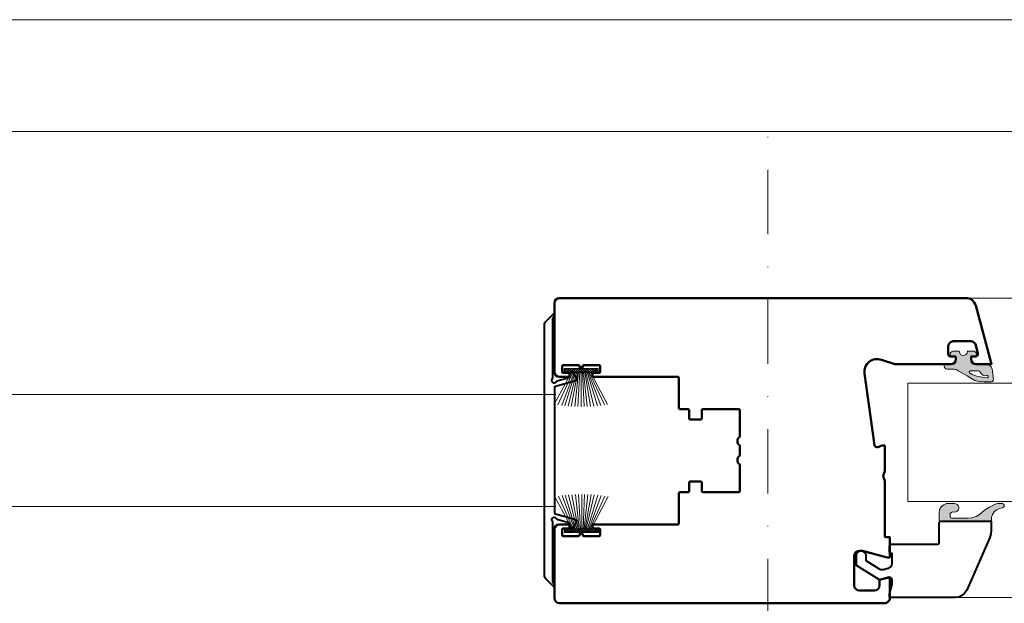
# Model space of a CAD drawing. Units: millimetres. Extents: x -3853 to 9163, y 8805 to 16018.
# Drawn here: x 8611 to 8804, y 14084 to 14199 of the extents above; entities that cross this region are included whole.
import ezdxf

# ---------------------------------------------------------------- set-up
doc = ezdxf.new("R2010")
doc.units = ezdxf.units.MM
doc.linetypes.add('DASHDOT', pattern=[25.4, 12.7, -6.35, 0, -6.35])
for name, color, linetype, lineweight in [('AUXILIAR', 9, 'Continuous', 5), ('auxiliares', 252, 'Continuous', 0), ('BURLETES', 250, 'Continuous', 20), ('COTAS', 4, 'Continuous', 25), ('EJES', 3, 'DASHDOT', 9), ('HERRAJES', 131, 'Continuous', 20)]:
    doc.layers.add(name, color=color, linetype=linetype, lineweight=lineweight)
doc.layers.add('Perfil', color=7, linetype='Continuous', lineweight=40, true_color=0x1b3f67)
doc.layers.add('Perfil PVC', color=7, linetype='Continuous', lineweight=50, true_color=0x17366e)

# ---------------------------------------------------------------- blocks, each defined once
blk = doc.blocks.new('*U136')
at = {"true_color": 0x636466}
h = blk.add_hatch(dxfattribs=at)
h.set_pattern_fill('ANSI37', color=251, scale=0.1)
h.set_pattern_definition([(45, (-1163.118782944975, 260.6050389294537), (-0.2245064030267289, 0.2245064030267289), []), (135, (-1163.118782944975, 260.6050389294537), (-0.2245064030267289, -0.2245064030267288), [])])
h.paths.add_polyline_path([(0, -3.339392772511871), (0, 3.339392772511815), (-0.744845971563791, 3.339392772511815), (-0.744845971563791, -3.339392772511871)])
at = {"layer": 'AUXILIAR', "linetype": 'Continuous'}
for p, q in [((-0.7103295563447318, 1.610351320379664), (-7.154281191860946, 4.577960626209517)), ((-0.7310430464026467, 1.867247668832704), (-7.052034606707366, 5.201715693763902)), ((-6.405675355450057, 4.233207938388659), (-6.405675355450057, 4.233207938388659)), ((-6.157393364928794, 4.729771919431272), (-6.157393364928794, 4.729771919431272)), ((-0.744845971563791, 0.9310574644550229), (-7.398663269349072, 2.499843656615781)), ((-0.7209369415188576, 1.171945899500543), (-7.331020838729046, 3.216028068517403)), ((-0.7279617679414514, 1.421316141240368), (-7.25548383551677, 3.858979983903225)), ((-6.927067535544666, 3.091110781990494), (-6.927067535544666, 3.091110781990494)), ((-6.852582938388423, 2.37109300947867), (-6.852582938388423, 2.37109300947867)), ((-6.728441943128018, 3.662159360189605), (-6.728441943128018, 3.662159360189605)), ((-0.7319712659868856, 0.2849546118616786), (-7.494921070390546, 0.584200178428091)), ((-0.744845971563791, 0.4841498815165437), (-7.4771129651092, 1.206496125459239)), ((-0.7274517791522612, 0.7294479310803581), (-7.443164788784998, 1.881515853234987)), ((-6.678785545023402, 1.750388033175398), (-6.678785545023402, 1.750388033175398)), ((-6.529816350710689, 1.10485485781993), (-6.529816350710689, 1.10485485781993)), ((-6.356018957345896, 0.5338062796208192), (-6.356018957345896, 0.5338062796208192)), ((-0.6646780706437312, -0.2313513895349502), (-7.492793858737286, -0.6160339691458034)), ((-0.744845971563791, -0.4841498815165437), (-7.473208627657186, -1.228151521373093)), ((-0.696401967500833, -0.6486402987314932), (-7.434470531195984, -1.943146081904388)), ((-0.744845971563791, -0.9310574644549661), (-7.388850743132707, -2.541725287865404)), ((-0.744845971563791, -1.179339454976287), (-7.324598897024316, -3.201242697696046)), ((-0.744845971563791, -1.377965047393388), (-7.252238984580117, -3.809675068046772)), ((-0.744845971563791, -1.626247037914652), (-7.145990018923612, -4.557297206968656)), ((-0.744845971563791, -1.874529028436086), (-7.025094510371218, -5.279084815263332)), ((-6.033252369668162, -0.5338062796208192), (-6.033252369668162, -0.5338062796208192)), ((-5.90911137440753, -1.055198459715655), (-5.90911137440753, -1.055198459715655)), ((-5.784970379146671, -1.626247037914652), (-5.784970379146671, -1.626247037914652)), ((-5.660829383886266, -2.122811018957293), (-5.660829383886266, -2.122811018957293)), ((-5.511860189573326, -2.644203199052129), (-5.511860189573326, -2.644203199052129)), ((-5.462203791469165, -3.14076718009477), (-5.462203791469165, -3.14076718009477)), ((-5.462203791469165, -3.786300355450237), (-5.462203791469165, -3.786300355450237)), ((-5.462203791469165, -4.431833530805704), (-5.462203791469165, -4.431833530805704))]:
    blk.add_line(p, q, dxfattribs=at)
for points in [[(0, -3.339392772511871), (0, 3.339392772511815), (-0.744845971563791, 3.339392772511815), (-0.744845971563791, -3.339392772511871)], [(-7.499907533509713, 0.03724229857817818), (-0.744845971563791, 0.03724229857817818)], [(-0.744845971563791, 0.9310574644550229), (-0.744845971563791, 0.9310574644550229)], [(-0.744845971563791, 0.4841498815165437), (-0.744845971563791, 0.4841498815165437)], [(-0.744845971563791, 0.4096652843601873), (-0.744845971563791, 0.4096652843601873)], [(-0.744845971563791, -0.03724229857817818), (-0.744845971563791, -0.03724229857817818)], [(-0.744845971563791, -0.08689869668245365), (-0.744845971563791, -0.08689869668245365)], [(-0.744845971563791, -0.6082908767772892), (-0.744845971563791, -0.6082908767772892)], [(-0.744845971563791, -0.6579472748815078), (-0.744845971563791, -0.6579472748815078)], [(-0.744845971563791, -1.10485485781993), (-0.744845971563791, -1.10485485781993)], [(-0.744845971563791, -1.179339454976287), (-0.744845971563791, -1.179339454976287)], [(-0.744845971563791, -1.626247037914652), (-0.744845971563791, -1.626247037914652)], [(-0.744845971563791, -1.750388033175341), (-0.744845971563791, -1.750388033175341)], [(-0.744845971563791, -2.122811018957293), (-0.744845971563791, -2.122811018957293)], [(-0.744845971563791, -2.246952014218039), (-0.744845971563791, -2.246952014218039)], [(-0.744845971563791, -2.693859597156404), (-0.744845971563791, -2.693859597156404)], [(-0.744845971563791, -2.76834419431276), (-0.744845971563791, -2.76834419431276)], [(-0.744845971563791, -3.264908175355458), (-0.744845971563791, -3.264908175355458)]]:
    blk.add_lwpolyline(points, close=True, dxfattribs=at)
blk.add_lwpolyline([(-0.744845971563791, -3.339392772511871), (-0.744845971563791, -3.264908175355458), (-0.744845971563791, -3.264908175355458)], dxfattribs=at)
blk = doc.blocks.new('*U253')
at = {"true_color": 0x636466}
h = blk.add_hatch(color=251, dxfattribs=at)
h.dxf.hatch_style = 1
h.paths.add_polyline_path([(85.10617091040308, 36.99990786730996), (84.70186851703829, 36.96475113745214), (84.29756612367328, 37.10537805688347), (84.03389064973953, 37.3690535308171), (83.80537190566383, 37.68546409953746), (83.62958825637475, 37.8612477488266), (83.40106951229882, 37.94913957347114), (82.04753541277273, 37.94913957347114), (81.83659503362583, 37.91398284361333), (81.64323301940794, 37.72062082939527), (81.69596811419456, 37.54483718010619), (81.87175176348364, 37.40421026067492), (82.188162332204, 37.22842661138583), (83.1373940383653, 36.91201604266541), (84.1745175691708, 36.70107566351851), (85.15890600518992, 36.59560547394506), (85.334689654479, 36.70107566351851), (85.38742474926562, 36.78896748816305), (85.38742474926562, 36.91201604266541), (85.24679782983435, 36.99990786730996)], flags=16)
edge = h.paths.add_edge_path()
edge.add_line((78.67248934642203, 38.2655501421915), (79.12952683457365, 38.17765831754696))
edge.add_line((79.12952683457365, 38.17765831754696), (79.44593740329401, 37.91398284361333))
edge.add_line((79.44593740329401, 37.91398284361333), (81.20377389618511, 36.96475113745214))
edge.add_line((81.20377389618511, 36.96475113745214), (81.9596435881283, 36.4725569194427))
edge.add_line((81.9596435881283, 36.4725569194427), (82.7682483748581, 36.06825452607779))
edge.add_line((82.7682483748581, 36.06825452607779), (83.62958825637475, 35.83973578200192))
edge.add_line((83.62958825637475, 35.83973578200192), (84.57881996253582, 35.75184395735738))
edge.add_line((84.57881996253582, 35.75184395735738), (85.96751079191972, 35.75184395735738))
edge.add_line((85.96751079191972, 35.75184395735738), (86.23118626585347, 35.83973578200192))
edge.add_line((86.23118626585347, 35.83973578200192), (86.37181318528474, 36.06825452607779))
edge.add_line((86.37181318528474, 36.06825452607779), (86.42454828007135, 36.33193000001143))
edge.add_line((86.42454828007135, 36.33193000001143), (86.14329444120881, 38.31828523697823))
edge.add_line((86.14329444120881, 38.31828523697823), (85.91477569713288, 38.81047945498773))
edge.add_line((85.91477569713288, 38.81047945498773), (85.5632083985547, 39.07415492892136))
edge.add_line((85.5632083985547, 39.07415492892136), (85.07101418054526, 39.24993857821045))
edge.add_line((85.07101418054526, 39.24993857821045), (82.96161038907621, 39.24993857821045))
edge.add_line((82.96161038907621, 39.24993857821045), (82.59246472556902, 39.30267367299717))
edge.add_line((82.59246472556902, 39.30267367299717), (82.27605415684866, 39.53119241707304))
edge.add_line((82.27605415684866, 39.53119241707304), (82.04753541277273, 39.8476029857934))
edge.add_line((82.04753541277273, 39.8476029857934), (82.01237868291491, 40.2519053791583))
edge.add_line((82.01237868291491, 40.2519053791583), (82.01237868291491, 40.7440995971678))
edge.add_line((82.01237868291491, 40.7440995971678), (82.59246472556902, 40.7440995971678))
edge.add_line((82.59246472556902, 40.7440995971678), (82.82098346964472, 40.83199142181235))
edge.add_line((82.82098346964472, 40.83199142181235), (82.99676711893403, 41.00777507110143))
edge.add_line((82.99676711893403, 41.00777507110143), (83.08465894357846, 41.23629381517731))
edge.add_line((83.08465894357846, 41.23629381517731), (82.99676711893403, 41.49996928911094))
edge.add_line((82.99676711893403, 41.49996928911094), (82.82098346964472, 41.69333130332893))
edge.add_line((82.82098346964472, 41.69333130332893), (82.59246472556902, 41.78122312797348))
edge.add_line((82.59246472556902, 41.78122312797348), (81.29166572082977, 41.78122312797348))
edge.add_line((81.29166572082977, 41.78122312797348), (81.23893062604293, 41.41207746446639))
edge.add_line((81.23893062604293, 41.41207746446639), (81.06314697675384, 41.14840199053276))
edge.add_line((81.06314697675384, 41.14840199053276), (80.74673640803348, 41.00777507110143))
edge.add_line((80.74673640803348, 41.00777507110143), (80.48306093409974, 40.97261834124362))
edge.add_line((80.48306093409974, 40.97261834124362), (80.16665036537938, 41.00777507110143))
edge.add_line((80.16665036537938, 41.00777507110143), (79.93813162130368, 41.14840199053276))
edge.add_line((79.93813162130368, 41.14840199053276), (79.7623479720146, 41.41207746446639))
edge.add_line((79.7623479720146, 41.41207746446639), (79.67445614736994, 41.78122312797348))
edge.add_line((79.67445614736994, 41.78122312797348), (78.40881387248851, 41.78122312797348))
edge.add_line((78.40881387248851, 41.78122312797348), (78.14513839855476, 41.69333130332893))
edge.add_line((78.14513839855476, 41.69333130332893), (77.91661965447884, 41.49996928911094))
edge.add_line((77.91661965447884, 41.49996928911094), (77.86388455969222, 41.23629381517731))
edge.add_line((77.86388455969222, 41.23629381517731), (77.91661965447884, 41.00777507110143))
edge.add_line((77.91661965447884, 41.00777507110143), (78.14513839855476, 40.83199142181235))
edge.add_line((78.14513839855476, 40.83199142181235), (78.40881387248851, 40.7440995971678))
edge.add_line((78.40881387248851, 40.7440995971678), (78.98889991514238, 40.7440995971678))
edge.add_line((78.98889991514238, 40.7440995971678), (78.98889991514238, 40.2519053791583))
edge.add_arc((77.89170806813917, 40.2787206900149), 1.097519480477074, 336.8704796666558, 358.5999728775904, ccw=False)
edge.add_arc((77.8671993112577, 40.33648245223747), 1.143574975567778, 295.3090727043066, 334.6909272956875, ccw=False)
edge.add_arc((78.03572952642654, 40.1824912108146), 0.9363239517622435, 264.8558089932145, 290.0070069491338, ccw=False)
edge.add_line((77.95177638433688, 39.24993857821045), (76.70371247438425, 39.24993857821045))
edge.add_line((76.70371247438425, 39.24993857821045), (76.70371247438425, 38.951106374419))
edge.add_line((76.70371247438425, 38.951106374419), (76.79160429902868, 38.58196071091186))
edge.add_line((76.79160429902868, 38.58196071091186), (77.05527977296242, 38.31828523697823))
edge.add_line((77.05527977296242, 38.31828523697823), (77.37169034168278, 38.2655501421915))
edge.add_line((77.37169034168278, 38.2655501421915), (78.67248934642203, 38.2655501421915))
at = {"layer": 'BURLETES', "color": 18, "linetype": 'Continuous', "true_color": 0x000000}
blk.add_lwpolyline([(78.67248934642203, 38.2655501421915), (79.12952683457365, 38.17765831754696), (79.44593740329401, 37.91398284361333), (81.20377389618511, 36.96475113745214), (81.9596435881283, 36.4725569194427), (82.7682483748581, 36.06825452607779), (83.62958825637475, 35.83973578200192), (84.57881996253582, 35.75184395735738), (85.96751079191972, 35.75184395735738), (86.23118626585347, 35.83973578200192), (86.37181318528474, 36.06825452607779), (86.42454828007135, 36.33193000001143), (86.14329444120881, 38.31828523697823), (85.91477569713288, 38.81047945498773), (85.5632083985547, 39.07415492892136), (85.07101418054526, 39.24993857821045), (82.96161038907621, 39.24993857821045), (82.59246472556902, 39.30267367299717), (82.27605415684866, 39.53119241707304), (82.04753541277273, 39.8476029857934), (82.01237868291491, 40.2519053791583), (82.01237868291491, 40.7440995971678), (82.59246472556902, 40.7440995971678), (82.82098346964472, 40.83199142181235), (82.99676711893403, 41.00777507110143), (83.08465894357846, 41.23629381517731), (82.99676711893403, 41.49996928911094), (82.82098346964472, 41.69333130332893), (82.59246472556902, 41.78122312797348), (81.29166572082977, 41.78122312797348), (81.23893062604293, 41.41207746446639), (81.06314697675384, 41.14840199053276), (80.74673640803348, 41.00777507110143), (80.48306093409974, 40.97261834124362), (80.16665036537938, 41.00777507110143), (79.93813162130368, 41.14840199053276), (79.7623479720146, 41.41207746446639), (79.67445614736994, 41.78122312797348), (78.40881387248851, 41.78122312797348), (78.14513839855476, 41.69333130332893), (77.91661965447884, 41.49996928911094), (77.86388455969222, 41.23629381517731), (77.91661965447884, 41.00777507110143), (78.14513839855476, 40.83199142181235), (78.40881387248851, 40.7440995971678), (78.98889991514238, 40.7440995971678), (78.98889991514238, 40.2519053791583, -0.0950979311603473), (78.90100809049795, 39.8476029857934, -0.173547269587801), (78.35607877770167, 39.30267367299717, -0.1101854984076513), (77.95177638433688, 39.24993857821045), (76.70371247438425, 39.24993857821045), (76.70371247438425, 38.951106374419), (76.79160429902868, 38.58196071091186), (77.05527977296242, 38.31828523697823), (77.37169034168278, 38.2655501421915)], format="xyb", close=True, dxfattribs=at)
blk.add_lwpolyline([(85.10617091040308, 36.99990786730996), (84.70186851703829, 36.96475113745214), (84.29756612367328, 37.10537805688347), (84.03389064973953, 37.3690535308171), (83.80537190566383, 37.68546409953746), (83.62958825637475, 37.8612477488266), (83.40106951229882, 37.94913957347114), (82.04753541277273, 37.94913957347114), (81.83659503362583, 37.91398284361333), (81.64323301940794, 37.72062082939527), (81.69596811419456, 37.54483718010619), (81.87175176348364, 37.40421026067492), (82.188162332204, 37.22842661138583), (83.1373940383653, 36.91201604266541), (84.1745175691708, 36.70107566351851), (85.15890600518992, 36.59560547394506), (85.334689654479, 36.70107566351851), (85.38742474926562, 36.78896748816305), (85.38742474926562, 36.91201604266541), (85.24679782983435, 36.99990786730996)], close=True, dxfattribs=at)
at = {"layer": 'Perfil PVC', "linetype": 'Continuous'}
blk.add_lwpolyline([(1, 52.25000000000273, 0.4142135623732283), (0, 51.25000000000182), (0, 37.75000000000227, 0.4142135623730951), (1, 36.75000000000182), (2.800000000000182, 36.75000000000182, 0.4142135623730951), (3.000000000000455, 36.95000000000209), (3.000000000000455, 37.35000000000173, 0.4142135623730951), (2.800000000000182, 37.550000000002), (1.699999999999818, 37.550000000002, -0.4142135623730951), (1.5, 37.75000000000227), (1.5, 38.85000000000264, -0.4142135623730951), (1.699999999999818, 39.05000000000246), (4.788119784648188, 39.050000000002), (5.25, 38.25000000000227), (5.711880215351812, 39.050000000002), (8.800000000000182, 39.05000000000246, -0.414213562373761), (9, 38.85000000000173), (9, 37.75000000000182, -0.414213562373761), (8.799999999999272, 37.55000000000155), (7.700000000000728, 37.55000000000155, 0.4142135623730951), (7.500000000000455, 37.35000000000173), (7.5, 36.95000000000209, 0.4142135623730951), (7.699999999999818, 36.75000000000182), (24.29999999999973, 36.75000000000227, -0.4142135623730951), (24.49999999999955, 36.550000000002), (24.5, 30.60000000000218, 0.4142135623730951), (24.70000000000027, 30.40000000000191), (26.30000000000018, 30.40000000000191, -0.4142135623730951), (26.5, 30.20000000000209), (26.5, 28.55000000000246, 0.4142135623730951), (26.70000000000027, 28.35000000000218), (28.80000000000064, 28.35000000000218, 0.4142135623730951), (29.00000000000045, 28.55000000000246), (29, 30.20000000000209, -0.4142135623730951), (29.20000000000027, 30.40000000000191), (36.30000000000018, 30.40000000000191, -0.4142135623730951), (36.5, 30.20000000000209), (36.50000000000091, 25.0907048382378, -0.2415313610548978), (36.4166666666697, 24.92825826582566, 0.512989176033971), (36.41666666665606, 23.30379254172567, -0.2415313610549719), (36.50000000000091, 23.14134596933309), (36.50000000000091, 21.35865403066919, -0.2415313610545618), (36.4166666666697, 21.1962074582575, 0.5129891760340602), (36.41666666665606, 19.57174173415751, -0.2415313610549514), (36.50000000000091, 19.40929516176493), (36.5, 14.300000000002, -0.4142135623730951), (36.30000000000018, 14.10000000000218), (29.20000000000027, 14.10000000000218, -0.4142135623730951), (29, 14.300000000002), (29, 15.95000000000164, 0.4142135623730951), (28.80000000000018, 16.15000000000191), (26.70000000000027, 16.15000000000146, 0.4142135623730951), (26.5, 15.95000000000164), (26.5, 14.30000000000109, -0.4142135623730951), (26.30000000000018, 14.10000000000127), (24.70000000000027, 14.10000000000127, 0.4142135623730951), (24.5, 13.900000000001), (24.5, 7.949999999999818, -0.4142135623724136), (24.29999999999973, 7.750000000000455), (7.699999999999818, 7.75, 0.4142135623730951), (7.5, 7.550000000000182), (7.500000000000455, 7.150000000000546, 0.4142135623730951), (7.700000000000728, 6.950000000000273), (8.799999999999272, 6.950000000000273, -0.4142135623737506), (9, 6.750000000000455), (9, 5.650000000000091, -0.414213562373761), (8.800000000000182, 5.449999999999818), (5.711880215351812, 5.449999999999818), (5.25, 6.25), (4.788119784648188, 5.449999999999818), (1.699999999999818, 5.449999999999818, -0.4142135623730951), (1.5, 5.649999999999636), (1.5, 6.75, -0.4142135623730951), (1.699999999999818, 6.949999999999818), (2.800000000000182, 6.950000000000273, 0.4142135623731054), (3.000000000000455, 7.150000000000091), (3.000000000000455, 7.550000000000182, 0.4142135623730951), (2.800000000000182, 7.75), (1, 7.75, 0.4142135623730951), (0, 6.75), (0, -6.75, 0.4142135623732283), (1, -7.750000000000455), (64.99999999999454, -7.749999999998181, 0.414213562374427), (66, -6.749999999988631), (66, -2.749999999988631), (65.5, -2.749999999988631), (64, -3.151923788635486), (64, -4.249999999988631, -0.4142135623730951), (63, -5.249999999988631), (60, -5.249999999988177, -0.4142135623730909), (59, -4.249999999988631), (59, 1.550000000011551, -0.4142135623729618), (60, 2.550000000011096), (60.64833395016103, 2.550000000011096), (65.5, 1.250000000011369), (66, 1.250000000011369), (66, 5.250000000011369), (65.19999999999891, 5.250000000011369, -0.4142135623730951), (64.99999999999909, 5.450000000011642), (64.99999999999909, 16.25501256291182, 0.1474768247817089), (64.86666666666679, 16.6972292016244, -0.3015113445763839), (64.86666666666679, 17.8027707984038, 0.1474768247817083), (64.99999999999909, 18.24498743711638), (64.99999999999909, 23.25000000001637), (64.50000000000091, 23.25000000001637), (63.66583425122008, 22.94638849701505, -0.4769755326980993), (62.99969014518638, 23.34664825692789), (61.02432982814344, 37.40206724761174, -0.5673417852782914), (64.36620189779569, 40.0951426976435), (67, 39.25000000001137), (78, 39.25000000001182, 0.4142135623730951), (79, 40.25000000001182), (79, 40.75000000001137), (78, 40.75000000001182, -0.4142135623730951), (77.5, 41.25000000001182), (77.5, 42.75000000001137, -0.4142135623730951), (78.5, 43.75000000001137), (81.95634928526124, 43.75000000001137, -0.3394542588633862), (82.92227511155033, 43.00881904511425), (83.3588740772575, 41.37940952256304, -0.4931454260310604), (82.87591116411295, 40.75000000001182), (82, 40.75000000001091), (82, 40.25000000001137, 0.4142135623730951), (83, 39.25000000001137), (86, 39.25000000001137), (82.91385817501578, 50.76763809021713, 0.339454258863416), (80.98200652243759, 52.25000000001228)], format="xyb", close=True, dxfattribs=at)
at = {"layer": 'COTAS', "xscale": -1, "rotation": 270}
blk.add_blockref('*U136', (5.25, 38.39153581817277), dxfattribs=at)
at = {"layer": 'COTAS', "rotation": 270}
blk.add_blockref('*U136', (5.344622755195815, 6.146214342917915), dxfattribs=at)
blk = doc.blocks.new('*U254')
at = {"true_color": 0x636466}
h = blk.add_hatch(color=251, dxfattribs=at)
h.dxf.hatch_style = 1
h.paths.add_polyline_path([(18.68580191943124, 16.83128441943128), (17.68383511848344, 16.02267963270141), (17.01585725118491, 15.56564214454976), (16.207252464455, 15.35470176540285), (15.39864767772508, 15.26680994075829), (12.01481242891004, 15.26680994075829), (11.88297469194322, 15.53048541469195), (11.88297469194322, 15.88205271327015), (11.93570978672983, 16.1633065521327), (12.16422853080576, 16.39182529620853), (12.42790400473939, 16.5148738507109), (12.69157947867302, 16.47971712085308), (13.00799004739338, 16.5148738507109), (13.28924388625603, 16.65550077014218), (13.50018426540282, 16.83128441943128), (13.60565445497627, 17.14769498815166), (13.60565445497627, 17.46410555687203), (13.50018426540282, 17.72778103080569), (13.28924388625603, 17.95629977488151), (13.00799004739338, 18.0969266943128), (12.77947130331756, 18.13208342417061), (11.21499682464457, 18.13208342417061), (10.63491078199058, 17.92114304502369), (10.12513819905212, 17.51684065165878), (9.808727630331758, 16.97191133886257), (9.720835805687216, 16.33909020142179), (9.720835805687216, 15.12618302132703), (9.720835805687216, 14.89766427725118), (9.949354549763028, 14.66914553317536), (10.23060838862568, 14.66914553317536), (19.72292545023697, 14.66914553317536), (19.93386582938388, 14.72188062796208), (20.03933601895733, 14.89766427725118), (20.07449274881515, 15.44259359004739), (20.25027639810435, 16.02267963270141), (20.5666869668247, 16.5148738507109), (21.05888118483415, 16.91917624407582), (21.60381049763032, 17.20043008293839), (22.18389654028442, 17.32347863744076), (22.41241528436012, 17.4113704620853), (22.55304220379151, 17.60473247630332), (22.55304220379151, 17.81567285545023), (22.41241528436012, 18.04419159952607), (22.23663163507115, 18.13208342417061), (21.19950810426542, 18.13208342417061), (20.79520571090052, 18.00903486966824), (19.67019035545025, 17.46410555687203)])
at = {"layer": 'AUXILIAR', "color": 18, "linetype": 'Continuous', "true_color": 0x000000}
blk.add_lwpolyline([(9.720835805687216, 16.33909020142179), (9.80872763033176, 16.97191133886257), (10.12513819905212, 17.51684065165877), (10.63491078199058, 17.92114304502369), (11.21499682464457, 18.13208342417061), (12.77947130331756, 18.13208342417061), (13.00799004739338, 18.0969266943128), (13.28924388625603, 17.95629977488151), (13.50018426540282, 17.72778103080569), (13.60565445497627, 17.46410555687203), (13.60565445497627, 17.14769498815166), (13.50018426540282, 16.83128441943128), (13.28924388625603, 16.65550077014218), (13.00799004739338, 16.5148738507109), (12.69157947867302, 16.47971712085308), (12.42790400473939, 16.5148738507109), (12.16422853080576, 16.39182529620853), (11.93570978672983, 16.1633065521327), (11.88297469194322, 15.88205271327015), (11.88297469194322, 15.53048541469195), (11.97086651658776, 15.35470176540285), (12.19938526066346, 15.26680994075829), (15.39864767772508, 15.26680994075829), (16.207252464455, 15.35470176540285), (17.01585725118491, 15.56564214454976), (17.68383511848344, 16.02267963270141), (18.68580191943124, 16.83128441943128), (19.67019035545025, 17.46410555687203), (20.79520571090052, 18.00903486966824), (21.19950810426542, 18.13208342417061), (22.23663163507115, 18.13208342417061), (22.41241528436012, 18.04419159952607), (22.55304220379151, 17.81567285545023), (22.55304220379151, 17.60473247630332), (22.41241528436012, 17.4113704620853), (22.18389654028442, 17.32347863744076), (21.60381049763032, 17.20043008293839), (21.05888118483415, 16.91917624407582), (20.5666869668247, 16.5148738507109), (20.25027639810435, 16.02267963270141), (20.07449274881515, 15.44259359004739), (20.03933601895733, 14.89766427725118), (19.93386582938388, 14.72188062796208), (19.72292545023697, 14.66914553317536), (10.23060838862568, 14.66914553317536), (9.94935454976303, 14.66914553317536), (9.720835805687216, 14.89766427725118), (9.720835805687216, 15.12618302132703), (9.720835805687216, 16.33909020142179)], dxfattribs=at)
at = {"layer": 'Perfil', "linetype": 'Continuous'}
blk.add_lwpolyline([(0.316410568720471, 8.32335579383886), (0.1054701895735661, 8.411247618483404), (0, 8.639766362559246), (0, 9.817516812796203), (0, 9.817516812796203), (0.1054701895735661, 10.04603555687203), (0.316410568720471, 10.13392738151659), (9.404425236966858, 10.13392738151659), (9.632943981042672, 10.22181920616113), (9.720835805687216, 10.39760285545023), (9.720835805687216, 14.14179458530805), (9.720835805687216, 14.40547005924171), (9.94935454976303, 14.58125370853081), (10.23060838862568, 14.66914553317536), (19.9866009241706, 14.66914553317536), (19.9866009241706, 12.87615231042654), (19.93386582938388, 12.15543934834123), (19.72292545023697, 11.43472638625592), (15.17012893364938, 1.133804537914688), (15.17012893364938, 1.133804537914688), (14.76582654028437, 0.5009834004739382), (14.22089722748819, 0.0439459123222683), (13.60565445497627, -0.2724646563981103), (12.88494149289102, -0.3603564810426541), (0, -0.3603564810426541), (0, 0.3603564810426541), (0.5097725829384672, 2.206084798578193), (0.5097725829384672, 3.155316504739329), (0.4043023933650147, 3.418991978672988), (0.1933620142179961, 3.612353992890991), (-0.1230485545023612, 3.647510722748809), (-1.968776872037893, 3.155316504739329), (-6.521573388625598, 5.950276528436017), (-6.521573388625598, 7.919053400473938), (-6.43368156398094, 8.288199063981043), (-6.20516281990524, 8.551874537914689), (-5.976644075829313, 8.780393281990516), (-5.572341682464412, 8.868285106635074), (-5.255931113744055, 8.780393281990516), (-4.939520545023697, 8.551874537914689), (-4.763736895734496, 8.288199063981043), (-4.675845071090066, 7.919053400473938), (-4.675845071090066, 6.934664964454971), (-2.056668696682436, 5.317455390995253), (-1.705101398104262, 5.176828471563983), (-1.300799004739247, 5.176828471563983), (-0.2636754739336311, 5.440503945497628), (0.1406269194312699, 5.669022689573456), (0.4043023933650147, 6.038168353080561), (0.5097725829384672, 6.442470746445505), (0.5097725829384672, 8.32335579383886)], close=True, dxfattribs=at)
blk = doc.blocks.new('tapa hoja')
at = {"layer": 'Perfil', "linetype": 'Continuous'}
blk.add_lwpolyline([(1.564474478672992, 14.06269194312793), (1.441425924170744, 13.88690829383887, 0.3540279119776402), (1.529317748815174, 13.39471407582937), (1.705101398104262, 13.2540871563981, 0.3020735177352957), (2.162138886256002, 13.30682225118483), (2.33792253554509, 13.48260590047391), (2.689489834123378, 13.71112464454976), (4.728580165876792, 14.23847559241705), (4.851628720379153, 14.37910251184832), (5.220774383886237, 15.18770729857818, -0.6419488896011523), (5.572341682464526, 15.2404423933649), (6.205162819905354, 14.32636741706159), (6.345789739336624, 14.11542703791469, -0.555634468650716), (6.170006090047536, 13.658389549763), (5.941487345971609, 13.57049772511846), (2.162138886256002, 12.48063909952606, 0.438324850563746), (1.968776872038006, 12.3575905450237), (1.968776872038006, -12.39274727488151), (1.968776872038006, -12.39274727488151, 0.3610695498555487), (2.162138886256002, -12.5685309241706), (5.941487345971609, -13.60565445497633), (6.170006090047536, -13.7462813744076, -0.4193386462851608), (6.293054644549784, -14.1505837677725), (6.205162819905354, -14.37910251184837), (5.572341682464526, -15.27559912322278, -0.6305551744692361), (5.220774383886237, -15.24044239336496), (4.851628720379153, -14.41425924170619, 0.2755711767322611), (4.728580165876792, -14.29121068720377), (2.689489834123378, -13.7462813744076), (2.162138886256002, -13.3419789810427, 0.1991005892918933), (1.705101398104262, -13.28924388625597), (1.529317748815174, -13.42987080568724, 0.2846721204656273), (1.441425924170744, -13.88690829383887), (1.564474478672992, -14.11542703791469), (1.564474478672992, -25.85777481042652), (1.968776872038006, -26.52575267772517), (1.968776872038006, -27.01794689573461), (0.2636754739337448, -25.31284549763035, -0.1930135943591837), (0, -24.59213253554503), (0, 24.59213253554501, -0.2193318670413849), (0.2636754739337448, 25.31284549763029), (1.968776872038006, 26.98279016587674), (1.968776872038006, 26.49059594786729), (1.564474478672992, 25.80503971563979)], format="xyb", close=True, dxfattribs=at)
blk = doc.blocks.new('*U277')
at = {"layer": 'EJES', "color": 0, "transparency": 16777216}
blk.add_line((0, -107.8055746890759), (0, 67.98896236726432), dxfattribs=at)

msp = doc.modelspace()

# ---------------------------------------------------------------- linework, layer by layer
at = {"layer": 'auxiliares'}
for p, q in [((7994.940153461586, 14198.57620397248), (8874.561436846012, 14198.57620397248)), ((7994.940153461586, 14176.56402183993), (8874.561436846012, 14176.56402183993)), ((8796.835839224665, 14143.82089739954), (8880.948564018214, 14143.82089739954)), ((8155.616534477409, 14124.85571390522), (8716.149114499598, 14124.85571390522)), ((8155.616534477409, 14102.84353177267), (8716.149114499598, 14102.84353177267)), ((8794.710377773317, 14084.90729451664), (8883.07402546956, 14084.90729451664))]:
    msp.add_line(p, q, dxfattribs=at)
at = {"layer": 'HERRAJES'}
msp.add_lwpolyline([(8785.434744282118, 14127.11987046545), (8785.434744282118, 14103.82889636361), (8893.026069559739, 14103.82888423254), (8893.026069559739, 14127.11985833438)], close=True, dxfattribs=at)

# ---------------------------------------------------------------- block references
msp.add_blockref('tapa hoja', (8713.88505583019, 14113.93203449402))
at = {"layer": 'COTAS'}
for name, p in [('*U253', (8715.853832702227, 14091.57089739953)), ('*U254', (8781.825436280427, 14085.26765099768))]:
    msp.add_blockref(name, p, dxfattribs=at)
at = {"layer": 'EJES'}
msp.add_blockref('*U277', (8757.844889475644, 14111.17515938271), dxfattribs=at)

doc.saveas('drawing.dxf')
